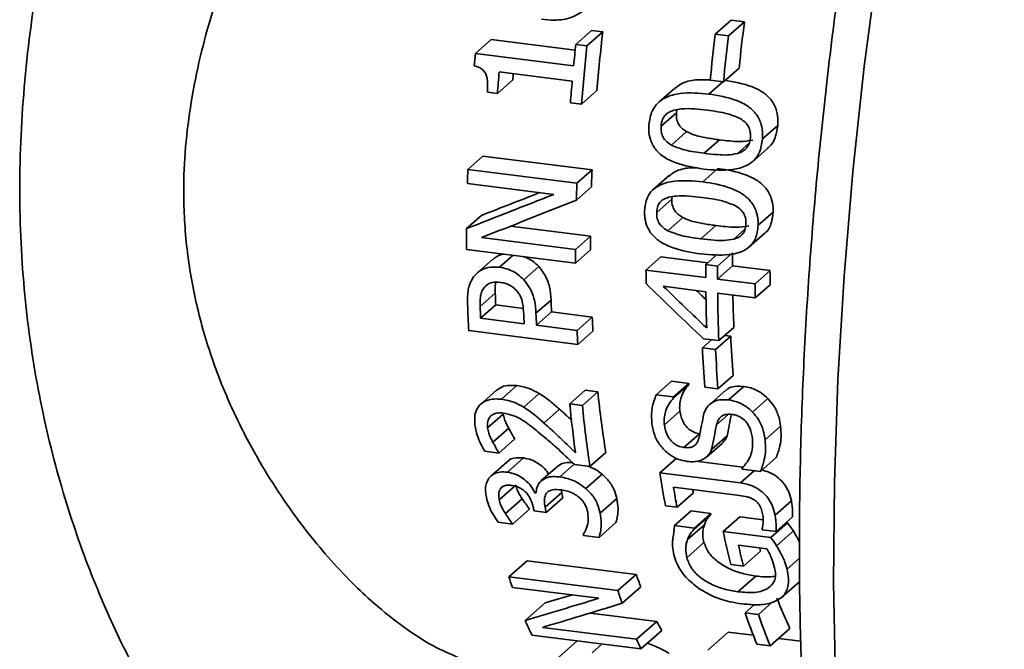
# Paper-space layout 'Blatt1' of a CAD drawing. Units: millimetres. Extents: x 0 to 6300, y 0 to 4455.
# Drawn here: x 4958 to 5004, y 2550 to 2580 of the extents above; entities that cross this region are included whole.
import ezdxf

# ---------------------------------------------------------------- set-up
doc = ezdxf.new("R2010")
doc.units = ezdxf.units.MM

psp = doc.layouts.new('Blatt1')

# ---------------------------------------------------------------- linework, layer by layer
at = {"color": 7, "linetype": 'Continuous', "lineweight": 35, "ltscale": 15}
for p, q in [((4991.425, 2579.8), (4990.671, 2579.135)), ((4992.05, 2579.721), (4991.297, 2579.057)), ((4991.425, 2579.8), (4992.05, 2579.721)), ((4984.836, 2579.308), (4984.093, 2578.653)), ((4985.362, 2579.242), (4984.618, 2578.587)), ((4984.836, 2579.308), (4985.362, 2579.242)), ((4990.671, 2579.135), (4991.297, 2579.057)), ((4980.091, 2578.876), (4979.355, 2578.227)), ((4980.091, 2578.876), (4984.064, 2578.375)), ((4984.093, 2578.653), (4984.618, 2578.587)), ((4979.355, 2578.227), (4983.991, 2577.643)), ((4983.924, 2576.915), (4980.476, 2577.35)), ((4991.798, 2577.537), (4991.061, 2576.887)), ((4980.391, 2576.333), (4981.117, 2576.974)), ((4990.366, 2576.311), (4991.024, 2576.891)), ((4991.061, 2576.887), (4990.436, 2576.965)), ((4980.391, 2576.333), (4979.92, 2576.393)), ((4985.09, 2576.473), (4984.364, 2575.833)), ((4988.753, 2576.578), (4988.024, 2575.935)), ((4984.364, 2575.833), (4983.839, 2575.899)), ((4988.838, 2575.43), (4988.115, 2574.792)), ((4988.861, 2575.567), (4988.838, 2575.43)), ((4989.32, 2574.536), (4988.601, 2573.902)), ((4993.624, 2574.827), (4992.901, 2574.189)), ((4990.875, 2574.146), (4990.156, 2573.513)), ((4992.269, 2573.99), (4991.719, 2573.504)), ((4992.391, 2573.085), (4993.152, 2573.755)), ((4979.712, 2573.377), (4979, 2572.75)), ((4979.712, 2573.377), (4984.857, 2572.729)), ((4979, 2572.75), (4984.145, 2572.102)), ((4984.857, 2572.729), (4984.145, 2572.102)), ((4990.792, 2572.796), (4990.079, 2572.167)), ((4983.05, 2571.573), (4978.977, 2572.086)), ((4988.514, 2572.476), (4987.725, 2571.781)), ((4984.827, 2571.93), (4984.118, 2571.304)), ((4988.617, 2571.344), (4987.908, 2570.718)), ((4988.632, 2571.462), (4988.617, 2571.344)), ((4993.403, 2570.741), (4992.694, 2570.115)), ((4979.643, 2570.585), (4978.935, 2569.961)), ((4989.138, 2570.484), (4988.43, 2569.86)), ((4981.015, 2570.074), (4984.785, 2569.599)), ((4990.702, 2570.103), (4989.994, 2569.479)), ((4992.073, 2569.925), (4991.549, 2569.463)), ((4979.642, 2569.534), (4984.078, 2568.975)), ((4984.785, 2569.599), (4984.078, 2568.975)), ((4992.263, 2569.08), (4993.014, 2569.743)), ((4984.079, 2568.332), (4978.934, 2568.98)), ((4984.786, 2568.956), (4984.079, 2568.332)), ((4980.173, 2568.512), (4979.446, 2567.872)), ((4980.49, 2568.134), (4981.135, 2568.703)), ((4988.111, 2568.625), (4987.404, 2568.001)), ((4988.111, 2568.625), (4990.321, 2568.346)), ((4990.773, 2568.745), (4990.227, 2568.264)), ((4990.782, 2568.194), (4991.489, 2568.817)), ((4982.347, 2568.166), (4981.639, 2567.542)), ((4987.404, 2568.001), (4990.227, 2567.646)), ((4990.782, 2568.194), (4990.227, 2568.264)), ((4991.488, 2568.199), (4990.781, 2567.576)), ((4991.488, 2568.199), (4993.256, 2567.977)), ((4993.256, 2567.977), (4992.549, 2567.353)), ((4990.781, 2567.576), (4992.549, 2567.353)), ((4979.952, 2567.336), (4979.747, 2567.155)), ((4988.222, 2567.235), (4990.231, 2566.982)), ((4993.261, 2567.313), (4992.554, 2566.689)), ((4979.579, 2566.28), (4980.29, 2566.907)), ((4982.924, 2566.587), (4982.214, 2565.961)), ((4992.554, 2566.689), (4990.786, 2566.912)), ((4980.314, 2566.357), (4979.602, 2565.729)), ((4980.314, 2566.357), (4981.607, 2566.194)), ((4981.653, 2565.47), (4979.602, 2565.729)), ((4982.949, 2566.025), (4982.237, 2565.397)), ((4982.949, 2566.025), (4984.867, 2565.783)), ((4984.867, 2565.783), (4984.155, 2565.155)), ((4984.187, 2564.495), (4979.042, 2565.143)), ((4982.237, 2565.397), (4984.155, 2565.155)), ((4984.901, 2565.124), (4984.187, 2564.495)), ((4991.553, 2565.298), (4990.842, 2564.671)), ((4990.492, 2564.715), (4990.064, 2564.338)), ((4990.842, 2564.671), (4990.117, 2564.763)), ((4990.69, 2564.259), (4991.402, 2564.888)), ((4991.127, 2564.922), (4991.402, 2564.888)), ((4990.064, 2564.338), (4990.69, 2564.259)), ((4991.519, 2563.028), (4990.799, 2562.394)), ((4980.348, 2562.329), (4979.573, 2561.645)), ((4981.312, 2562.547), (4980.582, 2561.904)), ((4984.535, 2562.335), (4983.806, 2561.692)), ((4984.535, 2562.335), (4985.131, 2562.26)), ((4988.608, 2562.755), (4987.885, 2562.118)), ((4988.608, 2562.755), (4989.425, 2562.652)), ((4989.425, 2562.652), (4988.702, 2562.015)), ((4989.429, 2562.605), (4988.706, 2561.968)), ((4990.799, 2562.394), (4990.174, 2562.472)), ((4991.195, 2562.351), (4990.444, 2561.689)), ((4992.027, 2562.51), (4991.305, 2561.873)), ((4982.369, 2562.173), (4981.637, 2561.528)), ((4985.131, 2562.26), (4984.403, 2561.617)), ((4987.885, 2562.118), (4988.702, 2562.015)), ((4993.158, 2561.936), (4992.434, 2561.297)), ((4983.323, 2561.434), (4982.587, 2560.785)), ((4983.806, 2561.692), (4984.403, 2561.617)), ((4980.67, 2561.208), (4979.929, 2560.555)), ((4989.004, 2561.348), (4988.272, 2560.703)), ((4991.288, 2561.185), (4990.738, 2560.701)), ((4980.926, 2560.535), (4980.179, 2559.876)), ((4993.021, 2559.991), (4993.753, 2560.637)), ((4980.464, 2559.368), (4981.216, 2560.031)), ((4989.93, 2560.278), (4989.191, 2559.627)), ((4991.238, 2560.179), (4990.499, 2559.528)), ((4990.257, 2559.175), (4991.007, 2559.836)), ((4980.464, 2559.368), (4979.798, 2559.452)), ((4981.631, 2559.135), (4980.869, 2558.463)), ((4985.51, 2559.396), (4984.757, 2558.732)), ((4988.817, 2559.099), (4988.065, 2558.436)), ((4993.551, 2559.16), (4992.806, 2558.503)), ((4980.959, 2559.042), (4980.195, 2558.368)), ((4983.237, 2558.746), (4982.464, 2558.064)), ((4984.016, 2558.835), (4983.339, 2558.238)), ((4984.757, 2558.732), (4984.028, 2558.824)), ((4989.761, 2558.98), (4991.978, 2558.7)), ((4992.806, 2558.503), (4991.947, 2558.611)), ((4985.332, 2558.369), (4984.566, 2557.694)), ((4988.065, 2558.436), (4991.871, 2557.956)), ((4991.871, 2557.956), (4992.531, 2558.537)), ((4981.258, 2557.848), (4980.477, 2557.159)), ((4980.65, 2557.783), (4980.531, 2557.678)), ((4991.702, 2557.383), (4988.705, 2557.76)), ((4982.224, 2557.54), (4982.166, 2557.489)), ((4982.166, 2557.489), (4982.216, 2557.483)), ((4983.426, 2557.503), (4982.643, 2556.813)), ((4983.481, 2557.258), (4982.694, 2556.564)), ((4983.398, 2557.665), (4983.426, 2557.503)), ((4985.246, 2556.537), (4986.028, 2557.227)), ((4989.639, 2557.487), (4988.868, 2556.807)), ((4981.562, 2557.208), (4980.77, 2556.51)), ((4988.868, 2556.807), (4988.322, 2556.876)), ((4994.266, 2557.114), (4993.498, 2556.437)), ((4981.107, 2556.017), (4981.907, 2556.723)), ((4982.694, 2556.564), (4982.123, 2556.636)), ((4989.538, 2556.634), (4988.754, 2555.942)), ((4989.538, 2556.634), (4990.456, 2556.518)), ((4990.456, 2556.518), (4989.671, 2555.827)), ((4990.467, 2556.469), (4989.682, 2555.777)), ((4991.832, 2556.362), (4991.048, 2555.671)), ((4991.832, 2556.362), (4992.936, 2556.223)), ((4994.324, 2556.35), (4993.545, 2555.662)), ((4981.107, 2556.017), (4980.431, 2556.102)), ((4985.989, 2556.096), (4985.187, 2555.388)), ((4988.754, 2555.942), (4989.671, 2555.827)), ((4990.16, 2555.98), (4989.366, 2555.28)), ((4994.079, 2556.079), (4993.295, 2555.388)), ((4994.025, 2556.086), (4994.079, 2556.079)), ((4985.187, 2555.388), (4984.457, 2555.48)), ((4991.048, 2555.671), (4993.295, 2555.388)), ((4993.545, 2555.662), (4992.886, 2555.745)), ((4994.358, 2555.69), (4993.568, 2554.993)), ((4990.141, 2555.144), (4989.33, 2554.429)), ((4993.099, 2554.854), (4991.769, 2555.021)), ((4992.815, 2554.742), (4992.003, 2554.025)), ((4981.797, 2554.285), (4980.934, 2553.524)), ((4981.797, 2554.285), (4986.942, 2553.637)), ((4992.003, 2554.025), (4991.402, 2554.101)), ((4994.059, 2553.893), (4994.657, 2554.42)), ((4980.934, 2553.524), (4986.078, 2552.875)), ((4986.942, 2553.637), (4986.078, 2552.875)), ((4992.585, 2553.564), (4991.741, 2552.82)), ((4987.162, 2553.058), (4986.279, 2552.279)), ((4993.799, 2552.549), (4994.657, 2553.306)), ((4985.173, 2552.514), (4981.099, 2553.027)), ((4982.647, 2552.303), (4981.702, 2551.47)), ((4992.52, 2552.213), (4992.085, 2551.828)), ((4992.71, 2551.75), (4993.379, 2552.339)), ((4984.787, 2551.818), (4987.911, 2551.425)), ((4992.085, 2551.828), (4992.71, 2551.75)), ((4987.911, 2551.425), (4986.954, 2550.58)), ((4987.168, 2550.126), (4982.023, 2550.774)), ((4982.518, 2551.139), (4986.954, 2550.58)), ((4988.152, 2550.993), (4987.168, 2550.126)), ((4991.283, 2550.92), (4990.321, 2550.072)), ((4991.283, 2550.92), (4992.468, 2550.771)), ((4994.193, 2551.095), (4993.262, 2550.274)), ((4984.154, 2550.506), (4983.268, 2549.725)), ((4985.342, 2550.356), (4984.864, 2549.935)), ((4993.262, 2550.274), (4992.637, 2550.353)), ((4993.656, 2550.621), (4994.714, 2550.488))]:
    psp.add_line(p, q, dxfattribs=at)
at = {"color": 7, "linetype": 'Continuous', "lineweight": 35, "ltscale": 225}
for p, q in [((4989.425, 2562.652), (4989.429, 2562.605)), ((4988.702, 2562.015), (4988.706, 2561.968)), ((4991.941, 2558.656), (4991.947, 2558.611)), ((4992.88, 2555.778), (4992.886, 2555.745))]:
    psp.add_line(p, q, dxfattribs=at)
at = {"color": 7, "linetype": 'Continuous', "lineweight": 35, "ltscale": 15, "flags": 128}
for points in [[(5020.64, 2641.627), (5018.877, 2639.835), (5017.125, 2637.717), (5015.393, 2635.286), (5013.689, 2632.553), (5012.022, 2629.531), (5010.401, 2626.237), (5008.834, 2622.688), (5007.329, 2618.901), (5005.894, 2614.895), (5004.535, 2610.691), (5003.26, 2606.31), (5002.076, 2601.775), (5000.988, 2597.109), (5000.001, 2592.335), (4999.122, 2587.478), (4998.354, 2582.562), (4997.701, 2577.613), (4997.167, 2572.655), (4996.754, 2567.714), (4996.464, 2562.815), (4996.299, 2557.983), (4996.26, 2553.242), (4996.347, 2548.617)], [(4989.607, 2557.646), (4989.616, 2557.603), (4989.639, 2557.487)], [(4992.774, 2554.895), (4992.783, 2554.862), (4992.815, 2554.742)]]:
    psp.add_lwpolyline(points, dxfattribs=at)
at = {"color": 7, "linetype": 'Continuous', "lineweight": 35, "ltscale": 225}
for centre, radius, start, end in [((5085.642, 2567.817), 94.346, 172.75145, 174.08702), ((5078.368, 2568.72), 93.599, 173.54502, 175.24842), ((5090.077, 2567.255), 100.113, 173.18489, 174.4341), ((5090.702, 2567.177), 100.113, 173.18489, 174.4341), ((5083.311, 2568.1), 99.777, 173.92872, 174.51194), ((5083.198, 2568.098), 99.136, 173.92632, 175.52477), ((5078.137, 2568.736), 99.237, 174.51211, 174.8519), ((5078.488, 2568.66), 98.396, 174.93375, 175.52745), ((5073.451, 2569.304), 92.652, 175.07018, 175.25145), ((5081.936, 2568.226), 98.396, 174.93375, 175.52745), ((5070.391, 2569.201), 91.459, 177.77658, 178.19251), ((5071.023, 2569.176), 86.239, 177.6387, 178.16988), ((5075.398, 2568.558), 91.322, 177.77635, 178.27696), ((5063.534, 2569.325), 84.601, 179.56946, 180.23357), ((5063.917, 2569.3), 79.132, 179.78403, 180.24942), ((5068.239, 2568.677), 84.161, 179.79693, 180.23452), ((5070.82, 2568.456), 79.332, 179.73882, 180.18521), ((5070.076, 2568.252), 82.672, 180.17408, 180.61409), ((5074.587, 2567.902), 84.361, 179.7544, 180.17417), ((5075.142, 2567.832), 84.361, 179.7544, 180.17417), ((5070.857, 2568.227), 77.602, 180.18503, 180.67511), ((5069.431, 2567.851), 79.205, 180.62881, 181.86686), ((5075.18, 2567.604), 82.632, 180.17401, 180.63444), ((5049.847, 2569.663), 69.612, 182.2687, 182.72211), ((5052.501, 2569.332), 69.631, 182.25875, 182.72206), ((5069.171, 2567.765), 78.389, 180.62384, 182.26195), ((5063.837, 2568.351), 72.348, 181.2115, 182.41805), ((5052.602, 2569.086), 73.666, 182.09323, 183.06868), ((5054.213, 2569.053), 74.685, 182.12769, 182.55123), ((5056.108, 2568.788), 74.529, 182.20216, 182.5515), ((5056.867, 2568.722), 74.704, 182.1184, 182.55119), ((5052.407, 2568.994), 67.617, 182.72158, 183.2805), ((5056.789, 2568.391), 72.706, 182.55078, 183.07195), ((5056.613, 2568.044), 65.288, 182.77069, 184.40589), ((5060.389, 2567.529), 70.397, 182.5975, 184.11876), ((5061.015, 2567.45), 70.397, 182.5975, 184.11876), ((5035.383, 2567.462), 50.521, 185.9103, 189.1864), ((5040.449, 2567.178), 56.908, 185.5319, 187.8711), ((5039.88, 2566.972), 55.735, 185.5133, 188.5018), ((5035.076, 2565.371), 47.52, 188.3927, 190.2985), ((5034.448, 2565.1), 46.329, 189.1159, 190.3116), ((5018.103, 2565.155), 35.511, 192.443, 192.849), ((5021.823, 2564.905), 40.552, 191.4839, 191.7661), ((5022.5, 2564.855), 40.661, 191.4075, 191.7658), ((5025.097, 2564.269), 35.498, 192.6109, 192.6921), ((5029.494, 2563.969), 40.647, 191.5557, 191.6274), ((5020.117, 2563.794), 36.616, 193.057, 193.1243), ((5027.842, 2563.154), 37.547, 191.4962, 193.9523), ((5027.34, 2562.818), 36.415, 192.3631, 193.973), ((5005.189, 2561.336), 25.482, 197.854, 199.0316), ((5006.297, 2560.66), 20.59, 199.9431, 201.6671), ((5010.143, 2560.625), 25.281, 197.8506, 199.2767), ((5010.216, 2558.801), 17.78, 200.6892, 205.6842), ((5013.236, 2558.899), 22.302, 198.4844, 202.5328), ((5013.862, 2558.82), 22.302, 198.4844, 202.5328), ((4997.508, 2558.339), 17.234, 203.49, 206.0383), ((4999.163, 2557.407), 12.743, 208.0016, 210.2208), ((5002.266, 2557.508), 16.806, 204.3441, 206.0561)]:
    psp.add_arc(centre, radius, start, end, dxfattribs=at)
for centre, major_axis, ratio, start_param, end_param in [((4989.54, 2579.926), (58.954, 24.014), 0.07883, 4.511704, 4.558695), ((4989.54, 2579.926), (62.697, 25.539), 0.07883, 4.510429, 4.576658), ((4990.909, 2579.753), (62.171, 25.613), 0.078495, 4.497931, 4.570667), ((4998.225, 2578.831), (36.349, -35.903), 0.308438, 4.71947, 4.793084), ((4998.996, 2578.734), (36.651, -35.927), 0.306964, 4.719332, 4.774642), ((4998.996, 2578.734), (34.463, -33.782), 0.306964, 4.745623, 4.758827), ((5003.551, 2578.16), (12.526, 32.13), 0.229862, 2.212786, 2.252908), ((5004.327, 2578.063), (12.095, 30.17), 0.225179, 2.25166, 2.292327), ((4987.502, 2580.182), (-9.508, 32.467), 0.404597, 2.09756, 2.116986), ((5004.327, 2578.063), (12.863, 32.086), 0.225179, 2.229978, 2.273826), ((4987.502, 2580.182), (-10.111, 34.528), 0.404597, 2.076547, 2.094675), ((4985.37, 2580.451), (-29.296, 35.402), 0.343516, 1.89513, 1.921944), ((4985.617, 2580.42), (-10.382, 32.512), 0.40463, 2.229036, 2.250239), ((4985.617, 2580.42), (-11.041, 34.576), 0.40463, 2.198015, 2.217626), ((5003.261, 2578.197), (13.009, 32.066), 0.223133, 2.424215, 2.450019), ((4998.125, 2578.844), (-11.312, 32.557), 0.40417, 2.19615, 2.212669), ((4998.125, 2578.844), (-12.03, 34.624), 0.40417, 2.166672, 2.181978), ((5030.363, 2574.782), (58.954, 24.014), 0.07883, 3.737908, 3.774309), ((5030.363, 2574.782), (62.697, 25.539), 0.07883, 3.792433, 3.875911), ((5031.377, 2574.655), (62.171, 25.613), 0.078495, 3.776607, 3.869002)]:
    psp.add_ellipse(centre, major_axis=major_axis, ratio=ratio, start_param=start_param, end_param=end_param, dxfattribs=at)
at = {"color": 7, "linetype": 'Continuous', "lineweight": 35, "ltscale": 15}
for points, knots in [([(5017.632, 2639.768), (5017.288, 2639.41), (5016.343, 2638.425), (5014.843, 2636.498), (5013.13, 2634.029), (5011.468, 2631.289), (5009.858, 2628.311), (5008.305, 2625.104), (5006.813, 2621.684), (5005.386, 2618.064), (5004.028, 2614.26), (5002.745, 2610.289), (5001.54, 2606.167), (5000.42, 2601.912), (4999.387, 2597.544), (4998.446, 2593.08), (4997.602, 2588.542), (4996.857, 2583.948), (4996.215, 2579.32), (4995.678, 2574.678), (4995.25, 2570.042), (4994.931, 2565.434), (4994.724, 2560.873), (4994.629, 2556.38), (4994.648, 2551.975), (4994.781, 2547.677), (4995.026, 2543.504), (4995.385, 2539.474), (4995.857, 2535.607), (4996.438, 2531.909), (4997.139, 2528.425), (4997.7, 2525.996), (4998.059, 2524.803), (4998.112, 2524.627)], [0, 0, 0, 0, 0.019563, 0.05384, 0.088065, 0.122171, 0.156149, 0.190008, 0.223765, 0.257436, 0.291038, 0.324584, 0.358084, 0.391548, 0.424983, 0.458397, 0.491795, 0.525181, 0.558561, 0.591939, 0.625318, 0.658703, 0.692097, 0.725506, 0.758934, 0.792387, 0.825874, 0.859401, 0.892978, 0.926618, 0.960335, 0.994144, 1, 1, 1, 1]), ([(4967.242, 2610.095), (4966.762, 2608.787), (4965.788, 2606.132), (4964.202, 2601.768), (4962.62, 2597.14), (4961.118, 2592.282), (4959.779, 2587.257), (4958.711, 2582.115), (4958.02, 2576.926), (4957.766, 2571.775), (4958.02, 2566.784), (4958.711, 2562.067), (4959.779, 2557.713), (4961.117, 2553.803), (4962.618, 2550.367), (4964.201, 2547.477), (4965.787, 2545.119), (4966.762, 2544.05), (4967.242, 2543.524)], [0, 0, 0, 0, 0.058359, 0.118404, 0.179414, 0.241585, 0.304971, 0.369133, 0.434304, 0.500006, 0.565706, 0.630878, 0.695037, 0.758372, 0.820503, 0.881523, 0.941613, 1, 1, 1, 1]), ([(4978.577, 2602.959), (4978.281, 2602.458), (4977.671, 2601.427), (4976.684, 2599.791), (4975.636, 2598.049), (4974.592, 2596.289), (4973.5, 2594.412), (4972.426, 2592.504), (4971.347, 2590.503), (4970.288, 2588.425), (4969.317, 2586.378), (4968.399, 2584.267), (4967.615, 2582.248), (4966.68, 2579.444), (4965.842, 2575.938), (4965.507, 2572.177), (4965.699, 2568.98), (4966.164, 2566.32), (4966.893, 2563.804), (4967.865, 2561.401), (4969.016, 2559.171), (4970.209, 2557.273), (4971.345, 2555.717), (4972.423, 2554.413), (4973.497, 2553.268), (4974.708, 2552.133), (4975.993, 2551.108), (4977.362, 2550.226), (4978.175, 2549.88), (4978.577, 2549.709)], [0, 0, 0, 0, 0.030143, 0.062083, 0.092295, 0.12479, 0.154159, 0.18759, 0.219074, 0.250678, 0.285707, 0.313897, 0.346934, 0.376411, 0.438396, 0.499985, 0.540555, 0.581645, 0.623644, 0.663727, 0.707126, 0.749303, 0.78088, 0.812349, 0.845785, 0.875159, 0.917998, 0.959409, 1, 1, 1, 1]), ([(4984.444, 2580.235), (4984.271, 2580.124), (4983.854, 2579.856), (4983.15, 2579.773), (4982.668, 2579.817), (4982.466, 2579.836)], [0, 0, 0, 0, 0.291569, 0.702645, 1, 1, 1, 1]), ([(4979.92, 2576.393), (4979.927, 2576.537), (4979.941, 2576.826), (4979.892, 2577.196), (4979.737, 2577.435), (4979.549, 2577.572), (4979.394, 2577.615), (4979.3, 2577.641)], [0, 0, 0, 0, 0.275801, 0.554368, 0.681413, 0.807873, 1, 1, 1, 1]), ([(4988.76, 2576.569), (4988.854, 2576.642), (4989.141, 2576.866), (4989.735, 2577.012), (4990.206, 2576.982), (4990.436, 2576.967)], [0, 0, 0, 0, 0.19851, 0.610078, 1, 1, 1, 1]), ([(4991.099, 2576.957), (4991.549, 2576.884), (4992.196, 2576.78), (4992.947, 2576.403), (4993.36, 2576.018), (4993.587, 2575.542), (4993.639, 2575.129), (4993.628, 2574.9), (4993.624, 2574.827)], [0, 0, 0, 0, 0.375391, 0.539183, 0.679049, 0.819908, 0.942027, 1, 1, 1, 1]), ([(4987.544, 2574.864), (4987.578, 2575.087), (4987.635, 2575.464), (4987.942, 2575.896), (4988.392, 2576.203), (4989.219, 2576.411), (4989.914, 2576.351), (4990.366, 2576.311)], [0, 0, 0, 0, 0.177052, 0.299168, 0.421106, 0.624, 1, 1, 1, 1]), ([(4990.366, 2576.311), (4990.815, 2576.238), (4991.462, 2576.134), (4992.214, 2575.76), (4992.631, 2575.376), (4992.86, 2574.902), (4992.915, 2574.49), (4992.904, 2574.263), (4992.901, 2574.189)], [0, 0, 0, 0, 0.375067, 0.539278, 0.679229, 0.820198, 0.941935, 1, 1, 1, 1]), ([(4988.115, 2574.792), (4988.131, 2574.906), (4988.158, 2575.101), (4988.312, 2575.327), (4988.498, 2575.466), (4988.64, 2575.516), (4988.711, 2575.541)], [0, 0, 0, 0, 0.320835, 0.549476, 0.777151, 1, 1, 1, 1]), ([(4988.711, 2575.541), (4988.836, 2575.567), (4989.157, 2575.635), (4989.694, 2575.612), (4990.097, 2575.568), (4990.299, 2575.547)], [0, 0, 0, 0, 0.240211, 0.61799, 1, 1, 1, 1]), ([(4988.838, 2575.43), (4988.837, 2575.31), (4988.835, 2575.106), (4988.958, 2574.841), (4989.123, 2574.661), (4989.256, 2574.577), (4989.32, 2574.536)], [0, 0, 0, 0, 0.328195, 0.556683, 0.784316, 1, 1, 1, 1]), ([(4990.299, 2575.547), (4990.458, 2575.524), (4990.776, 2575.479), (4991.303, 2575.383), (4991.652, 2575.235), (4991.851, 2575.15)], [0, 0, 0, 0, 0.300991, 0.602073, 1, 1, 1, 1]), ([(4991.851, 2575.15), (4991.948, 2575.086), (4992.115, 2574.976), (4992.274, 2574.732), (4992.336, 2574.493), (4992.332, 2574.335), (4992.33, 2574.261)], [0, 0, 0, 0, 0.3301566, 0.5618628, 0.7938091, 1, 1, 1, 1]), ([(4990.113, 2572.769), (4989.671, 2572.839), (4989.03, 2572.941), (4988.271, 2573.297), (4987.839, 2573.668), (4987.595, 2574.131), (4987.53, 2574.547), (4987.54, 2574.781), (4987.544, 2574.864)], [0, 0, 0, 0, 0.368895, 0.535219, 0.674202, 0.814267, 0.934069, 1, 1, 1, 1]), ([(4988.601, 2573.902), (4988.503, 2573.966), (4988.336, 2574.076), (4988.173, 2574.318), (4988.109, 2574.558), (4988.113, 2574.717), (4988.115, 2574.792)], [0, 0, 0, 0, 0.327874, 0.558892, 0.79033, 1, 1, 1, 1]), ([(4989.32, 2574.536), (4989.431, 2574.483), (4989.732, 2574.341), (4990.261, 2574.236), (4990.669, 2574.176), (4990.875, 2574.146)], [0, 0, 0, 0, 0.224558, 0.610197, 1, 1, 1, 1]), ([(4993.624, 2574.827), (4993.588, 2574.606), (4993.528, 2574.235), (4993.314, 2573.88), (4993.17, 2573.782), (4993.144, 2573.765)], [0, 0, 0, 0, 0.548836, 0.92005, 1, 1, 1, 1]), ([(4992.901, 2574.189), (4992.868, 2573.965), (4992.813, 2573.59), (4992.517, 2573.164), (4992.084, 2572.866), (4991.267, 2572.665), (4990.571, 2572.728), (4990.113, 2572.769)], [0, 0, 0, 0, 0.178327, 0.298691, 0.418899, 0.617723, 1, 1, 1, 1]), ([(4990.875, 2574.146), (4991.031, 2574.129), (4991.343, 2574.094), (4991.869, 2574.046), (4992.231, 2574.105), (4992.438, 2574.138)], [0, 0, 0, 0, 0.2986348, 0.5973528, 1, 1, 1, 1]), ([(4992.33, 2574.261), (4992.315, 2574.147), (4992.288, 2573.952), (4992.137, 2573.724), (4991.947, 2573.58), (4991.797, 2573.53), (4991.719, 2573.504)], [0, 0, 0, 0, 0.31374, 0.538028, 0.761293, 1, 1, 1, 1]), ([(4990.156, 2573.513), (4990.001, 2573.535), (4989.691, 2573.579), (4989.163, 2573.669), (4988.808, 2573.816), (4988.601, 2573.902)], [0, 0, 0, 0, 0.294256, 0.588566, 1, 1, 1, 1]), ([(4991.719, 2573.504), (4991.565, 2573.475), (4991.258, 2573.416), (4990.731, 2573.449), (4990.366, 2573.489), (4990.156, 2573.513)], [0, 0, 0, 0, 0.300369, 0.599465, 1, 1, 1, 1]), ([(4988.485, 2572.437), (4988.576, 2572.506), (4988.857, 2572.721), (4989.367, 2572.846), (4989.763, 2572.823), (4989.915, 2572.814)], [0, 0, 0, 0, 0.226396, 0.704029, 1, 1, 1, 1]), ([(4990.792, 2572.796), (4991.237, 2572.725), (4991.88, 2572.622), (4992.644, 2572.263), (4993.08, 2571.891), (4993.332, 2571.43), (4993.404, 2571.031), (4993.403, 2570.812), (4993.403, 2570.741)], [0, 0, 0, 0, 0.373227, 0.540208, 0.680704, 0.82236, 0.942103, 1, 1, 1, 1]), ([(4987.336, 2570.79), (4987.361, 2571.009), (4987.403, 2571.374), (4987.694, 2571.785), (4988.129, 2572.076), (4988.94, 2572.268), (4989.632, 2572.206), (4990.079, 2572.167)], [0, 0, 0, 0, 0.178532, 0.298519, 0.418251, 0.624808, 1, 1, 1, 1]), ([(4990.079, 2572.167), (4990.523, 2572.096), (4991.166, 2571.993), (4991.931, 2571.634), (4992.368, 2571.263), (4992.621, 2570.803), (4992.694, 2570.405), (4992.694, 2570.187), (4992.694, 2570.115)], [0, 0, 0, 0, 0.37306, 0.540186, 0.680688, 0.822355, 0.942016, 1, 1, 1, 1]), ([(4987.908, 2570.718), (4987.919, 2570.83), (4987.937, 2571.019), (4988.083, 2571.234), (4988.261, 2571.364), (4988.398, 2571.411), (4988.467, 2571.435)], [0, 0, 0, 0, 0.325082, 0.551169, 0.776164, 1, 1, 1, 1]), ([(4988.467, 2571.435), (4988.59, 2571.459), (4988.907, 2571.523), (4989.442, 2571.498), (4989.844, 2571.454), (4990.047, 2571.432)], [0, 0, 0, 0, 0.2402929, 0.6181226, 1, 1, 1, 1]), ([(4988.617, 2571.344), (4988.622, 2571.226), (4988.63, 2571.028), (4988.768, 2570.774), (4988.939, 2570.603), (4989.073, 2570.523), (4989.138, 2570.484)], [0, 0, 0, 0, 0.3324616, 0.5592658, 0.7850731, 1, 1, 1, 1]), ([(4990.047, 2571.432), (4990.205, 2571.41), (4990.523, 2571.365), (4991.052, 2571.271), (4991.405, 2571.126), (4991.607, 2571.044)], [0, 0, 0, 0, 0.301126, 0.60234, 1, 1, 1, 1]), ([(4989.984, 2568.764), (4989.545, 2568.833), (4988.904, 2568.934), (4988.133, 2569.278), (4987.683, 2569.639), (4987.419, 2570.087), (4987.337, 2570.488), (4987.336, 2570.712), (4987.336, 2570.79)], [0, 0, 0, 0, 0.368597, 0.537066, 0.676666, 0.817429, 0.936361, 1, 1, 1, 1]), ([(4988.43, 2569.86), (4988.33, 2569.922), (4988.16, 2570.028), (4987.987, 2570.262), (4987.912, 2570.493), (4987.909, 2570.646), (4987.908, 2570.718)], [0, 0, 0, 0, 0.331205, 0.561205, 0.791722, 1, 1, 1, 1]), ([(4991.607, 2571.044), (4991.707, 2570.981), (4991.877, 2570.876), (4992.046, 2570.64), (4992.119, 2570.41), (4992.121, 2570.259), (4992.123, 2570.187)], [0, 0, 0, 0, 0.334074, 0.563896, 0.794065, 1, 1, 1, 1]), ([(4993.403, 2570.741), (4993.377, 2570.525), (4993.333, 2570.165), (4993.134, 2569.828), (4992.999, 2569.739), (4992.977, 2569.725)], [0, 0, 0, 0, 0.557843, 0.928854, 1, 1, 1, 1]), ([(4989.138, 2570.484), (4989.251, 2570.434), (4989.557, 2570.295), (4990.088, 2570.192), (4990.497, 2570.133), (4990.702, 2570.103)], [0, 0, 0, 0, 0.224607, 0.610289, 1, 1, 1, 1]), ([(4989.994, 2569.479), (4989.839, 2569.5), (4989.529, 2569.544), (4989, 2569.634), (4988.64, 2569.777), (4988.43, 2569.86)], [0, 0, 0, 0, 0.294341, 0.588734, 1, 1, 1, 1]), ([(4992.694, 2570.115), (4992.67, 2569.896), (4992.631, 2569.531), (4992.35, 2569.125), (4991.929, 2568.843), (4991.128, 2568.659), (4990.436, 2568.723), (4989.984, 2568.764)], [0, 0, 0, 0, 0.179446, 0.298784, 0.4179, 0.620562, 1, 1, 1, 1]), ([(4990.702, 2570.103), (4990.858, 2570.085), (4991.17, 2570.05), (4991.695, 2570.001), (4992.052, 2570.056), (4992.257, 2570.087)], [0, 0, 0, 0, 0.298735, 0.597551, 1, 1, 1, 1]), ([(4992.123, 2570.187), (4992.112, 2570.076), (4992.094, 2569.886), (4991.951, 2569.669), (4991.769, 2569.533), (4991.624, 2569.487), (4991.549, 2569.463)], [0, 0, 0, 0, 0.317253, 0.53984, 0.76129, 1, 1, 1, 1]), ([(4991.549, 2569.463), (4991.397, 2569.435), (4991.094, 2569.38), (4990.569, 2569.414), (4990.203, 2569.455), (4989.994, 2569.479)], [0, 0, 0, 0, 0.300419, 0.599591, 1, 1, 1, 1]), ([(4980.178, 2568.49), (4980.217, 2568.53), (4980.357, 2568.675), (4980.566, 2568.722), (4980.717, 2568.756)], [0, 0, 0, 0, 0.276258, 1, 1, 1, 1]), ([(4981.616, 2568.642), (4981.771, 2568.579), (4982.043, 2568.469), (4982.256, 2568.257), (4982.347, 2568.166)], [0, 0, 0, 0, 0.57012, 1, 1, 1, 1]), ([(4980.49, 2568.134), (4980.309, 2568.145), (4979.979, 2568.164), (4979.547, 2567.988), (4979.362, 2567.782), (4979.27, 2567.68)], [0, 0, 0, 0, 0.37665, 0.68863, 1, 1, 1, 1]), ([(4980.49, 2568.134), (4980.602, 2568.114), (4980.901, 2568.059), (4981.311, 2567.86), (4981.547, 2567.631), (4981.639, 2567.542)], [0, 0, 0, 0, 0.266688, 0.715772, 1, 1, 1, 1]), ([(4982.347, 2568.166), (4982.444, 2568.044), (4982.675, 2567.752), (4982.88, 2567.196), (4982.909, 2566.794), (4982.924, 2566.587)], [0, 0, 0, 0, 0.262282, 0.621581, 1, 1, 1, 1]), ([(4979.27, 2567.68), (4979.209, 2567.581), (4979.042, 2567.311), (4978.98, 2566.853), (4978.984, 2566.519), (4978.986, 2566.396)], [0, 0, 0, 0, 0.264256, 0.727586, 1, 1, 1, 1]), ([(4979.747, 2567.155), (4979.801, 2567.217), (4979.91, 2567.34), (4980.185, 2567.443), (4980.398, 2567.43), (4980.522, 2567.423)], [0, 0, 0, 0, 0.2941433, 0.5888642, 1, 1, 1, 1]), ([(4981.639, 2567.542), (4981.736, 2567.419), (4981.966, 2567.128), (4982.17, 2566.571), (4982.199, 2566.167), (4982.214, 2565.961)], [0, 0, 0, 0, 0.26236, 0.621732, 1, 1, 1, 1]), ([(4979.579, 2566.28), (4979.578, 2566.43), (4979.575, 2566.657), (4979.632, 2566.956), (4979.708, 2567.088), (4979.747, 2567.155)], [0, 0, 0, 0, 0.483598, 0.736184, 1, 1, 1, 1]), ([(4980.319, 2567.419), (4980.313, 2567.397), (4980.273, 2567.234), (4980.282, 2567.059), (4980.29, 2566.907)], [0, 0, 0, 0, 0.13463, 1, 1, 1, 1]), ([(4980.522, 2567.423), (4980.595, 2567.411), (4980.781, 2567.381), (4981.06, 2567.263), (4981.22, 2567.108), (4981.292, 2567.039)], [0, 0, 0, 0, 0.261159, 0.666508, 1, 1, 1, 1]), ([(4981.292, 2567.039), (4981.357, 2566.957), (4981.506, 2566.771), (4981.606, 2566.375), (4981.624, 2566.09), (4981.634, 2565.924)], [0, 0, 0, 0, 0.24892, 0.564655, 1, 1, 1, 1]), ([(4980.357, 2562.317), (4980.433, 2562.379), (4980.599, 2562.514), (4980.949, 2562.576), (4981.2, 2562.556), (4981.312, 2562.547)], [0, 0, 0, 0, 0.3152152, 0.6927815, 1, 1, 1, 1]), ([(4981.312, 2562.547), (4981.414, 2562.531), (4981.618, 2562.499), (4981.98, 2562.386), (4982.222, 2562.253), (4982.369, 2562.173)], [0, 0, 0, 0, 0.282933, 0.56622, 1, 1, 1, 1]), ([(4989.429, 2562.605), (4989.354, 2562.517), (4989.205, 2562.339), (4989.029, 2561.949), (4988.978, 2561.604), (4989.001, 2561.373), (4989.004, 2561.348)], [0, 0, 0, 0, 0.255887, 0.510944, 0.947942, 1, 1, 1, 1]), ([(4991.203, 2562.341), (4991.222, 2562.36), (4991.32, 2562.455), (4991.609, 2562.531), (4991.882, 2562.517), (4992.027, 2562.51)], [0, 0, 0, 0, 0.100793, 0.522656, 1, 1, 1, 1]), ([(4992.027, 2562.51), (4992.134, 2562.49), (4992.416, 2562.437), (4992.82, 2562.242), (4993.058, 2562.026), (4993.158, 2561.936)], [0, 0, 0, 0, 0.260611, 0.690022, 1, 1, 1, 1]), ([(4979.328, 2560.675), (4979.318, 2560.893), (4979.302, 2561.241), (4979.531, 2561.638), (4979.842, 2561.855), (4980.215, 2561.934), (4980.468, 2561.913), (4980.582, 2561.904)], [0, 0, 0, 0, 0.3107795, 0.4965799, 0.6829921, 0.8568556, 1, 1, 1, 1]), ([(4980.582, 2561.904), (4980.684, 2561.888), (4980.888, 2561.856), (4981.249, 2561.742), (4981.491, 2561.608), (4981.637, 2561.528)], [0, 0, 0, 0, 0.283029, 0.56641, 1, 1, 1, 1]), ([(4982.369, 2562.173), (4982.457, 2562.117), (4982.633, 2562.005), (4982.951, 2561.756), (4983.176, 2561.561), (4983.323, 2561.434)], [0, 0, 0, 0, 0.257261, 0.514407, 1, 1, 1, 1]), ([(4987.685, 2560.735), (4987.676, 2560.864), (4987.657, 2561.122), (4987.693, 2561.597), (4987.811, 2561.916), (4987.885, 2562.118)], [0, 0, 0, 0, 0.268476, 0.53708, 1, 1, 1, 1]), ([(4988.706, 2561.968), (4988.631, 2561.878), (4988.48, 2561.7), (4988.301, 2561.307), (4988.249, 2560.96), (4988.27, 2560.728), (4988.272, 2560.703)], [0, 0, 0, 0, 0.256659, 0.512484, 0.948265, 1, 1, 1, 1]), ([(4990.135, 2561.227), (4990.18, 2561.335), (4990.268, 2561.544), (4990.526, 2561.776), (4990.883, 2561.9), (4991.159, 2561.883), (4991.305, 2561.873)], [0, 0, 0, 0, 0.2520402, 0.4909753, 0.7301968, 1, 1, 1, 1]), ([(4991.305, 2561.873), (4991.412, 2561.853), (4991.695, 2561.8), (4992.098, 2561.605), (4992.335, 2561.388), (4992.434, 2561.297)], [0, 0, 0, 0, 0.260746, 0.691235, 1, 1, 1, 1]), ([(4993.158, 2561.936), (4993.255, 2561.823), (4993.484, 2561.556), (4993.685, 2561.098), (4993.732, 2560.782), (4993.753, 2560.637)], [0, 0, 0, 0, 0.284882, 0.672409, 1, 1, 1, 1]), ([(4981.637, 2561.528), (4981.725, 2561.471), (4981.901, 2561.359), (4982.218, 2561.109), (4982.441, 2560.913), (4982.587, 2560.785)], [0, 0, 0, 0, 0.257747, 0.515378, 1, 1, 1, 1]), ([(4983.323, 2561.434), (4983.468, 2561.306), (4983.663, 2561.136), (4983.85, 2560.96), (4983.898, 2560.916)], [0, 0, 0, 0, 0.7474217, 1, 1, 1, 1]), ([(4980.069, 2561.102), (4980.036, 2561.061), (4979.952, 2560.951), (4979.913, 2560.756), (4979.925, 2560.611), (4979.929, 2560.555)], [0, 0, 0, 0, 0.2757068, 0.7242374, 1, 1, 1, 1]), ([(4980.688, 2561.254), (4980.579, 2561.261), (4980.414, 2561.271), (4980.201, 2561.211), (4980.117, 2561.141), (4980.069, 2561.102)], [0, 0, 0, 0, 0.454438, 0.690078, 1, 1, 1, 1]), ([(4980.67, 2561.208), (4980.687, 2561.126), (4980.717, 2560.972), (4980.812, 2560.746), (4980.888, 2560.605), (4980.926, 2560.535)], [0, 0, 0, 0, 0.362911, 0.67981, 1, 1, 1, 1]), ([(4983.178, 2559.63), (4982.997, 2559.786), (4982.608, 2560.12), (4982.005, 2560.621), (4981.366, 2561.095), (4980.894, 2561.206), (4980.688, 2561.254)], [0, 0, 0, 0, 0.2385428, 0.5121194, 0.7871841, 1, 1, 1, 1]), ([(4989.004, 2561.348), (4989.04, 2561.167), (4989.094, 2560.896), (4989.329, 2560.58), (4989.546, 2560.399), (4989.756, 2560.307), (4989.885, 2560.286), (4989.93, 2560.278)], [0, 0, 0, 0, 0.393311, 0.588962, 0.749277, 0.910529, 1, 1, 1, 1]), ([(4991.47, 2561.191), (4991.359, 2561.197), (4991.174, 2561.208), (4990.961, 2561.113), (4990.81, 2560.949), (4990.766, 2560.795), (4990.738, 2560.701)], [0, 0, 0, 0, 0.299189, 0.494561, 0.689716, 1, 1, 1, 1]), ([(4992.434, 2560.019), (4992.408, 2560.185), (4992.367, 2560.446), (4992.176, 2560.797), (4991.944, 2561.025), (4991.69, 2561.153), (4991.534, 2561.18), (4991.47, 2561.191)], [0, 0, 0, 0, 0.33468, 0.525102, 0.717067, 0.884217, 1, 1, 1, 1]), ([(4992.434, 2561.297), (4992.53, 2561.183), (4992.758, 2560.915), (4992.956, 2560.456), (4993, 2560.137), (4993.021, 2559.991)], [0, 0, 0, 0, 0.285806, 0.672685, 1, 1, 1, 1]), ([(4979.798, 2559.452), (4979.739, 2559.554), (4979.598, 2559.802), (4979.421, 2560.212), (4979.359, 2560.52), (4979.328, 2560.675)], [0, 0, 0, 0, 0.258675, 0.625753, 1, 1, 1, 1]), ([(4979.929, 2560.555), (4979.945, 2560.472), (4979.974, 2560.317), (4980.067, 2560.089), (4980.142, 2559.947), (4980.179, 2559.876)], [0, 0, 0, 0, 0.360901, 0.678763, 1, 1, 1, 1]), ([(4982.587, 2560.785), (4982.731, 2560.656), (4983.02, 2560.398), (4983.513, 2559.927), (4983.864, 2559.59), (4984.077, 2559.385)], [0, 0, 0, 0, 0.282148, 0.564276, 1, 1, 1, 1]), ([(4989.345, 2558.972), (4989.197, 2559.001), (4988.899, 2559.06), (4988.45, 2559.325), (4988.066, 2559.708), (4987.777, 2560.203), (4987.717, 2560.552), (4987.685, 2560.735)], [0, 0, 0, 0, 0.169419, 0.339335, 0.550718, 0.764017, 1, 1, 1, 1]), ([(4988.272, 2560.703), (4988.307, 2560.522), (4988.359, 2560.25), (4988.591, 2559.932), (4988.807, 2559.749), (4989.017, 2559.656), (4989.145, 2559.634), (4989.191, 2559.627)], [0, 0, 0, 0, 0.390654, 0.586897, 0.747781, 0.909587, 1, 1, 1, 1]), ([(4993.753, 2560.637), (4993.768, 2560.473), (4993.797, 2560.154), (4993.732, 2559.652), (4993.617, 2559.34), (4993.551, 2559.16)], [0, 0, 0, 0, 0.306241, 0.597791, 1, 1, 1, 1]), ([(4989.191, 2559.627), (4989.299, 2559.62), (4989.481, 2559.609), (4989.688, 2559.701), (4989.847, 2559.868), (4989.892, 2560.034), (4989.921, 2560.14)], [0, 0, 0, 0, 0.278354, 0.469533, 0.659907, 1, 1, 1, 1]), ([(4991.238, 2560.179), (4991.226, 2560.151), (4991.169, 2560.009), (4991.062, 2559.899), (4990.977, 2559.811)], [0, 0, 0, 0, 0.200037, 1, 1, 1, 1]), ([(4991.941, 2558.656), (4992.024, 2558.748), (4992.267, 2559.017), (4992.447, 2559.491), (4992.437, 2559.886), (4992.434, 2560.019)], [0, 0, 0, 0, 0.25604, 0.74943, 1, 1, 1, 1]), ([(4993.021, 2559.991), (4993.035, 2559.826), (4993.061, 2559.504), (4992.991, 2558.998), (4992.874, 2558.685), (4992.806, 2558.503)], [0, 0, 0, 0, 0.307844, 0.599077, 1, 1, 1, 1]), ([(4980.96, 2559.041), (4980.962, 2559.043), (4981.035, 2559.108), (4981.271, 2559.158), (4981.513, 2559.143), (4981.631, 2559.135)], [0, 0, 0, 0, 0.014719, 0.516789, 1, 1, 1, 1]), ([(4981.631, 2559.135), (4981.752, 2559.112), (4981.993, 2559.065), (4982.363, 2558.859), (4982.661, 2558.62), (4982.771, 2558.434), (4982.809, 2558.368)], [0, 0, 0, 0, 0.249748, 0.499919, 0.824736, 1, 1, 1, 1]), ([(4990.235, 2559.156), (4990.166, 2559.111), (4990, 2559.002), (4989.685, 2558.942), (4989.447, 2558.963), (4989.345, 2558.972)], [0, 0, 0, 0, 0.292958, 0.698001, 1, 1, 1, 1]), ([(4990.499, 2559.528), (4990.487, 2559.499), (4990.429, 2559.356), (4990.321, 2559.245), (4990.235, 2559.156)], [0, 0, 0, 0, 0.204522, 1, 1, 1, 1]), ([(4983.207, 2558.718), (4983.284, 2558.773), (4983.439, 2558.883), (4983.708, 2558.936), (4983.878, 2558.922), (4983.928, 2558.918)], [0, 0, 0, 0, 0.4147706, 0.8277185, 1, 1, 1, 1]), ([(4984.682, 2558.742), (4984.774, 2558.707), (4985.012, 2558.619), (4985.21, 2558.464), (4985.332, 2558.369)], [0, 0, 0, 0, 0.386195, 1, 1, 1, 1]), ([(4979.871, 2557.28), (4979.856, 2557.372), (4979.826, 2557.554), (4979.829, 2557.871), (4979.928, 2558.065), (4979.987, 2558.181)], [0, 0, 0, 0, 0.285016, 0.570471, 1, 1, 1, 1]), ([(4979.987, 2558.181), (4980.052, 2558.251), (4980.181, 2558.392), (4980.503, 2558.49), (4980.749, 2558.472), (4980.869, 2558.463)], [0, 0, 0, 0, 0.3359071, 0.6735906, 1, 1, 1, 1]), ([(4980.869, 2558.463), (4980.99, 2558.44), (4981.233, 2558.392), (4981.605, 2558.182), (4981.956, 2557.878), (4982.094, 2557.622), (4982.166, 2557.489)], [0, 0, 0, 0, 0.214356, 0.429093, 0.705041, 1, 1, 1, 1]), ([(4982.442, 2558.043), (4982.52, 2558.1), (4982.677, 2558.213), (4983.003, 2558.269), (4983.232, 2558.248), (4983.339, 2558.238)], [0, 0, 0, 0, 0.346694, 0.691785, 1, 1, 1, 1]), ([(4983.339, 2558.238), (4983.456, 2558.218), (4983.745, 2558.169), (4984.18, 2557.985), (4984.445, 2557.785), (4984.566, 2557.694)], [0, 0, 0, 0, 0.26973, 0.666829, 1, 1, 1, 1]), ([(4985.332, 2558.369), (4985.422, 2558.287), (4985.659, 2558.068), (4985.906, 2557.665), (4985.988, 2557.37), (4986.028, 2557.227)], [0, 0, 0, 0, 0.237064, 0.627852, 1, 1, 1, 1]), ([(4992.865, 2558.555), (4992.98, 2558.532), (4993.227, 2558.482), (4993.58, 2558.268), (4993.907, 2557.955), (4994.157, 2557.552), (4994.229, 2557.262), (4994.266, 2557.114)], [0, 0, 0, 0, 0.152935, 0.330372, 0.507557, 0.747699, 1, 1, 1, 1]), ([(4980.531, 2557.678), (4980.51, 2557.639), (4980.464, 2557.554), (4980.445, 2557.377), (4980.465, 2557.24), (4980.477, 2557.159)], [0, 0, 0, 0, 0.2539005, 0.5584503, 1, 1, 1, 1]), ([(4981.046, 2557.842), (4980.97, 2557.848), (4980.816, 2557.858), (4980.634, 2557.793), (4980.563, 2557.714), (4980.531, 2557.678)], [0, 0, 0, 0, 0.350612, 0.704518, 1, 1, 1, 1]), ([(4982.083, 2556.831), (4982.043, 2556.973), (4981.98, 2557.199), (4981.77, 2557.487), (4981.556, 2557.673), (4981.306, 2557.796), (4981.134, 2557.827), (4981.046, 2557.842)], [0, 0, 0, 0, 0.333184, 0.529845, 0.683912, 0.83869, 1, 1, 1, 1]), ([(4981.258, 2557.848), (4981.281, 2557.767), (4981.323, 2557.618), (4981.437, 2557.404), (4981.52, 2557.274), (4981.562, 2557.208)], [0, 0, 0, 0, 0.377794, 0.687737, 1, 1, 1, 1]), ([(4982.216, 2557.483), (4982.222, 2557.537), (4982.234, 2557.646), (4982.282, 2557.848), (4982.379, 2557.967), (4982.442, 2558.043)], [0, 0, 0, 0, 0.264053, 0.527951, 1, 1, 1, 1]), ([(4984.566, 2557.694), (4984.655, 2557.61), (4984.89, 2557.389), (4985.131, 2556.981), (4985.208, 2556.683), (4985.246, 2556.537)], [0, 0, 0, 0, 0.239597, 0.629079, 1, 1, 1, 1]), ([(4991.871, 2557.956), (4992.068, 2557.919), (4992.398, 2557.856), (4992.827, 2557.603), (4993.151, 2557.285), (4993.395, 2556.879), (4993.463, 2556.586), (4993.498, 2556.437)], [0, 0, 0, 0, 0.237486, 0.398499, 0.55931, 0.774721, 1, 1, 1, 1]), ([(4980.431, 2556.102), (4980.342, 2556.233), (4980.166, 2556.488), (4979.977, 2556.885), (4979.907, 2557.148), (4979.871, 2557.28)], [0, 0, 0, 0, 0.342612, 0.668784, 1, 1, 1, 1]), ([(4982.697, 2557.458), (4982.659, 2557.368), (4982.597, 2557.226), (4982.612, 2556.999), (4982.633, 2556.875), (4982.643, 2556.813)], [0, 0, 0, 0, 0.453036, 0.725261, 1, 1, 1, 1]), ([(4983.395, 2557.631), (4983.254, 2557.642), (4983.044, 2557.658), (4982.81, 2557.576), (4982.736, 2557.498), (4982.697, 2557.458)], [0, 0, 0, 0, 0.4963, 0.736697, 1, 1, 1, 1]), ([(4984.24, 2557.284), (4984.171, 2557.335), (4984.01, 2557.451), (4983.715, 2557.581), (4983.501, 2557.615), (4983.395, 2557.631)], [0, 0, 0, 0, 0.2766433, 0.6414688, 1, 1, 1, 1]), ([(4984.657, 2556.577), (4984.638, 2556.649), (4984.602, 2556.785), (4984.497, 2557.005), (4984.371, 2557.173), (4984.265, 2557.263), (4984.24, 2557.284)], [0, 0, 0, 0, 0.300893, 0.563438, 0.896367, 1, 1, 1, 1]), ([(4986.028, 2557.227), (4986.054, 2557.062), (4986.099, 2556.778), (4986.074, 2556.402), (4986.017, 2556.198), (4985.989, 2556.096)], [0, 0, 0, 0, 0.4062269, 0.7012411, 1, 1, 1, 1]), ([(4991.702, 2557.383), (4991.836, 2557.363), (4992.038, 2557.334), (4992.321, 2557.268), (4992.455, 2557.192), (4992.524, 2557.153)], [0, 0, 0, 0, 0.484029, 0.733993, 1, 1, 1, 1]), ([(4980.477, 2557.159), (4980.498, 2557.077), (4980.537, 2556.928), (4980.647, 2556.71), (4980.729, 2556.577), (4980.77, 2556.51)], [0, 0, 0, 0, 0.372813, 0.685172, 1, 1, 1, 1]), ([(4992.92, 2556.431), (4992.903, 2556.515), (4992.869, 2556.682), (4992.769, 2556.905), (4992.642, 2557.067), (4992.556, 2557.129), (4992.524, 2557.153)], [0, 0, 0, 0, 0.335514, 0.673099, 0.87698, 1, 1, 1, 1]), ([(4994.266, 2557.114), (4994.277, 2557.041), (4994.303, 2556.874), (4994.324, 2556.618), (4994.324, 2556.439), (4994.324, 2556.35)], [0, 0, 0, 0, 0.277311, 0.638096, 1, 1, 1, 1]), ([(4984.447, 2555.522), (4984.489, 2555.594), (4984.595, 2555.779), (4984.7, 2556.124), (4984.672, 2556.424), (4984.657, 2556.577)], [0, 0, 0, 0, 0.237714, 0.61118, 1, 1, 1, 1]), ([(4985.246, 2556.537), (4985.269, 2556.372), (4985.31, 2556.085), (4985.278, 2555.703), (4985.217, 2555.493), (4985.187, 2555.388)], [0, 0, 0, 0, 0.401028, 0.698532, 1, 1, 1, 1]), ([(4990.467, 2556.469), (4990.423, 2556.421), (4990.335, 2556.324), (4990.226, 2556.162), (4990.182, 2556.041), (4990.16, 2555.98)], [0, 0, 0, 0, 0.323371, 0.659188, 1, 1, 1, 1]), ([(4992.88, 2555.778), (4992.89, 2555.83), (4992.915, 2555.959), (4992.951, 2556.172), (4992.931, 2556.344), (4992.92, 2556.431)], [0, 0, 0, 0, 0.251955, 0.622941, 1, 1, 1, 1]), ([(4993.498, 2556.437), (4993.508, 2556.362), (4993.529, 2556.213), (4993.548, 2555.953), (4993.546, 2555.773), (4993.545, 2555.662)], [0, 0, 0, 0, 0.280663, 0.561114, 1, 1, 1, 1]), ([(4990.16, 2555.98), (4990.14, 2555.915), (4990.089, 2555.752), (4990.07, 2555.472), (4990.117, 2555.254), (4990.141, 2555.144)], [0, 0, 0, 0, 0.249262, 0.620235, 1, 1, 1, 1]), ([(4989.682, 2555.777), (4989.637, 2555.728), (4989.547, 2555.628), (4989.435, 2555.464), (4989.389, 2555.342), (4989.366, 2555.28)], [0, 0, 0, 0, 0.327014, 0.661009, 1, 1, 1, 1]), ([(4994.358, 2555.69), (4994.411, 2555.596), (4994.505, 2555.43), (4994.607, 2555.253), (4994.648, 2555.171), (4994.654, 2555.159)], [0, 0, 0, 0, 0.528716, 0.929832, 1, 1, 1, 1]), ([(4988.721, 2554.569), (4988.696, 2554.7), (4988.657, 2554.897), (4988.655, 2555.157), (4988.67, 2555.285), (4988.677, 2555.349)], [0, 0, 0, 0, 0.495308, 0.747069, 1, 1, 1, 1]), ([(4989.366, 2555.28), (4989.344, 2555.212), (4989.3, 2555.077), (4989.265, 2554.795), (4989.304, 2554.574), (4989.33, 2554.429)], [0, 0, 0, 0, 0.253601, 0.506957, 1, 1, 1, 1]), ([(4990.141, 2555.144), (4990.206, 2554.976), (4990.325, 2554.665), (4990.761, 2554.24), (4991.303, 2553.906), (4991.941, 2553.667), (4992.368, 2553.598), (4992.585, 2553.564)], [0, 0, 0, 0, 0.22298, 0.413183, 0.603177, 0.799306, 1, 1, 1, 1]), ([(4993.568, 2554.993), (4993.62, 2554.898), (4993.713, 2554.728), (4993.84, 2554.488), (4993.972, 2554.214), (4994.025, 2554.018), (4994.059, 2553.893)], [0, 0, 0, 0, 0.256509, 0.4540063, 0.6515564, 1, 1, 1, 1]), ([(4989.815, 2553.033), (4989.601, 2553.214), (4989.116, 2553.623), (4988.831, 2554.173), (4988.74, 2554.503), (4988.721, 2554.569)], [0, 0, 0, 0, 0.3867468, 0.8776133, 1, 1, 1, 1]), ([(4989.33, 2554.429), (4989.392, 2554.254), (4989.507, 2553.934), (4989.937, 2553.502), (4990.466, 2553.167), (4991.095, 2552.925), (4991.522, 2552.855), (4991.741, 2552.82)], [0, 0, 0, 0, 0.2256217, 0.4122199, 0.5985007, 0.794642, 1, 1, 1, 1]), ([(4993.472, 2553.947), (4993.43, 2554.094), (4993.366, 2554.315), (4993.24, 2554.621), (4993.147, 2554.776), (4993.099, 2554.854)], [0, 0, 0, 0, 0.493905, 0.74541, 1, 1, 1, 1]), ([(4992.585, 2553.564), (4992.865, 2553.532), (4993.193, 2553.496), (4993.457, 2553.549), (4993.495, 2553.557)], [0, 0, 0, 0, 0.855359, 1, 1, 1, 1]), ([(4993.192, 2553.002), (4993.288, 2553.09), (4993.479, 2553.265), (4993.535, 2553.612), (4993.49, 2553.848), (4993.472, 2553.947)], [0, 0, 0, 0, 0.3692052, 0.7371112, 1, 1, 1, 1]), ([(4994.059, 2553.893), (4994.089, 2553.74), (4994.144, 2553.455), (4994.111, 2552.998), (4993.966, 2552.697), (4993.798, 2552.549), (4993.777, 2552.531)], [0, 0, 0, 0, 0.288721, 0.537747, 0.942435, 1, 1, 1, 1]), ([(4991.935, 2552.251), (4991.744, 2552.28), (4991.265, 2552.355), (4990.506, 2552.602), (4990.035, 2552.897), (4989.815, 2553.033)], [0, 0, 0, 0, 0.260953, 0.656372, 1, 1, 1, 1]), ([(4991.741, 2552.82), (4992.015, 2552.797), (4992.428, 2552.762), (4992.912, 2552.848), (4993.097, 2552.95), (4993.192, 2553.002)], [0, 0, 0, 0, 0.488225, 0.736981, 1, 1, 1, 1]), ([(4993.777, 2552.531), (4993.621, 2552.438), (4993.309, 2552.253), (4992.638, 2552.185), (4992.16, 2552.23), (4991.935, 2552.251)], [0, 0, 0, 0, 0.346678, 0.692132, 1, 1, 1, 1]), ([(4987.482, 2550.403), (4987.691, 2550.318), (4988.081, 2550.159), (4988.368, 2549.99), (4988.501, 2549.911)], [0, 0, 0, 0, 0.5348955, 1, 1, 1, 1])]:
    psp.add_open_spline(points, degree=3, knots=knots, dxfattribs=at)

doc.saveas('drawing.dxf')
